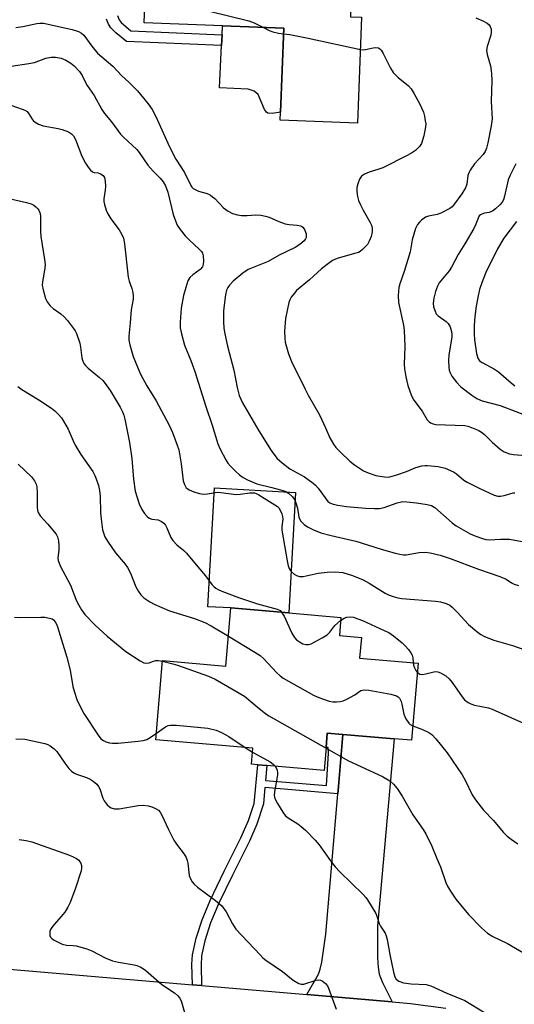
# Model space of a CAD drawing. Units: inches. Extents: x 1315759 to 1321760, y 493449 to 497449.
# Drawn here: x 1319309 to 1319453, y 495053 to 495340 of the extents above; entities that cross this region are included whole.
import ezdxf

# ---------------------------------------------------------------- set-up
doc = ezdxf.new("R2010")
doc.units = ezdxf.units.IN
doc.header["$MEASUREMENT"] = 0
for name, color, linetype in [('BLDG-Footprint', 5, 'Continuous'), ('CULTRL-Pad', 6, 'Continuous'), ('TRANS-Driveway', 251, 'Continuous'), ('TRANS-Non Street Sidewalk', 7, 'Continuous'), ('TRANS-Road', 130, 'Continuous'), ('Undefined', 1, 'Continuous')]:
    doc.layers.add(name, color=color, linetype=linetype)

msp = doc.modelspace()

# ---------------------------------------------------------------- linework, layer by layer
at = {"layer": 'BLDG-Footprint'}
for points, elevation in [([(1319406.88, 495371.5), (1319405.71, 495340.51), (1319408.9, 495340.39), (1319407.74, 495309.53), (1319385.21, 495310.38), (1319385.3, 495312.78), (1319386.22, 495337.2), (1319368.35, 495337.87), (1319345.5, 495338.73), (1319346.27, 495359.19), (1319346.39, 495362.33), (1319346.48, 495364.62), (1319346.49, 495364.97), (1319354.07, 495364.68), (1319357.98, 495364.53), (1319358.04, 495366.16), (1319371.94, 495365.63), (1319378.66, 495365.38), (1319388.28, 495365.02), (1319388.55, 495372.2)], 271.89), ([(1319425.42, 495152.22), (1319423.5, 495129.72), (1319418.38, 495130.16), (1319403.46, 495131.44), (1319398.92, 495131.82), (1319398.56, 495127.63), (1319397.99, 495120.95), (1319381.29, 495122.37), (1319378.65, 495122.6), (1319376.85, 495122.75), (1319377.25, 495127.43), (1319348.94, 495129.85), (1319350.91, 495152.92), (1319369.34, 495151.35), (1319370.78, 495168.26), (1319387.7, 495166.82), (1319402.89, 495165.52), (1319402.43, 495160.23), (1319408.86, 495159.68), (1319408.35, 495153.67)], 282.93)]:
    msp.add_lwpolyline(points, close=True, dxfattribs=dict(at, elevation=elevation))
at = {"layer": 'CULTRL-Pad'}
for points in [[(1319385.3, 495312.78), (1319382.84, 495312.38), (1319381.55, 495312.49), (1319381.16, 495312.76), (1319380.62, 495313.52), (1319378.76, 495317.9), (1319377.57, 495318.9), (1319375.85, 495319.42), (1319367.49, 495319.82), (1319368.08, 495332.19), (1319368.23, 495335.32), (1319368.35, 495337.87), (1319386.22, 495337.2)], [(1319389.66, 495201.95), (1319387.7, 495166.82), (1319370.78, 495168.26), (1319364.14, 495168.63), (1319366.08, 495203.26)]]:
    msp.add_lwpolyline(points, close=True, dxfattribs=at)
at = {"layer": 'TRANS-Driveway'}
msp.add_lwpolyline([(1319417.78, 495053.51), (1319393, 495055.62), (1319396.32, 495061.52), (1319396.86, 495063.04), (1319397.33, 495065.09), (1319398.49, 495073.23), (1319401.98, 495114.09), (1319402.17, 495116.27), (1319403.46, 495131.44), (1319418.38, 495130.16), (1319413.52, 495075.5), (1319413.53, 495066.32), (1319413.72, 495063.56), (1319414.05, 495061.58), (1319415, 495059.09)], close=True, dxfattribs=at)
at = {"layer": 'TRANS-Non Street Sidewalk'}
msp.add_lwpolyline([(1319337.74, 495340.89), (1319338.27, 495339.66), (1319338.83, 495338.87), (1319341.63, 495336.47), (1319368.23, 495335.32), (1319368.08, 495332.19), (1319340.42, 495333.38), (1319337.31, 495335.85), (1319335.78, 495337.36), (1319335.15, 495338.35), (1319334.59, 495339.83)], dxfattribs=at)
msp.add_lwpolyline([(1319403.46, 495131.44), (1319402.17, 495116.27), (1319401.98, 495114.09), (1319380.72, 495115.91), (1319380.3, 495111.17), (1319378.4, 495105.31), (1319376.22, 495100.28), (1319371.28, 495090.42), (1319367.33, 495082.21), (1319364.9, 495076.49), (1319363.26, 495071.25), (1319362.25, 495066.86), (1319362.11, 495064.13), (1319362.3, 495058.24), (1319359.64, 495058.46), (1319359.46, 495064.48), (1319359.6, 495067.21), (1319360.72, 495072.04), (1319362.4, 495077.4), (1319364.81, 495083.07), (1319368.88, 495091.54), (1319373.76, 495101.31), (1319375.93, 495106.29), (1319377.65, 495111.31), (1319378.65, 495122.6), (1319381.29, 495122.37), (1319380.9, 495118.02), (1319398.68, 495116.55), (1319399.31, 495125.98), (1319399.21, 495127.57), (1319398.56, 495127.63), (1319398.92, 495131.82)], close=True, dxfattribs=at)
at = {"layer": 'TRANS-Road'}
msp.add_lwpolyline([(1319292.51, 495064.18), (1319359.64, 495058.46), (1319362.3, 495058.24), (1319393, 495055.62), (1319417.78, 495053.51), (1319423.15, 495053.05), (1319433.47, 495051.64)], dxfattribs=at)
at = {"layer": 'Undefined'}
msp.add_line((1319375, 495127.62, 286), (1319377.15, 495126.25, 286), dxfattribs=at)
for points, elevation in [([(1319346.36, 495361.56), (1319347.02, 495362.47), (1319347.76, 495363.23), (1319348.38, 495363.68), (1319349.15, 495364.02), (1319350.3, 495364.27), (1319351.16, 495364.31), (1319351.93, 495364.11), (1319352.54, 495363.63), (1319352.87, 495363.17), (1319353.41, 495362.11), (1319361.43, 495344.74), (1319362.02, 495343.72), (1319362.75, 495342.95), (1319363.47, 495342.55), (1319364.58, 495342.21), (1319376.05, 495339.38), (1319377.59, 495338.82), (1319380.35, 495337.42)], 272), ([(1319308.11, 495337.38), (1319310.17, 495337.73), (1319314.25, 495338.62), (1319315.1, 495338.71), (1319316.16, 495338.66), (1319324.6, 495336.8), (1319326.39, 495336.26), (1319327.24, 495335.79), (1319327.93, 495335.14), (1319330.28, 495332.01), (1319331.98, 495329.95), (1319336.39, 495326.14), (1319339.04, 495323.37), (1319341.11, 495321.44), (1319343.56, 495318.93), (1319346.74, 495315.18), (1319347.85, 495313.52), (1319348.9, 495311.5), (1319352.41, 495303.67), (1319353.68, 495301.05), (1319354.79, 495299.04), (1319357.32, 495295.14), (1319359.12, 495291.34), (1319359.43, 495290.89), (1319359.83, 495290.53), (1319361.34, 495289.73), (1319363.88, 495289.03), (1319364.85, 495288.57), (1319365.5, 495288.12), (1319366.11, 495287.57), (1319368.62, 495284.89), (1319370.02, 495283.9), (1319371.31, 495283.26), (1319372.73, 495282.85), (1319373.88, 495282.66), (1319375.53, 495282.63), (1319378.1, 495282.79), (1319379.52, 495282.69), (1319380.92, 495282.47), (1319381.98, 495282.13), (1319384.83, 495280.91), (1319386.67, 495280.24), (1319387.8, 495280.03), (1319390.12, 495279.86), (1319391.16, 495279.63), (1319391.79, 495279.23), (1319392.23, 495278.57), (1319392.72, 495277.27), (1319392.8, 495276.74), (1319392.75, 495276.27), (1319392.57, 495275.85), (1319392.17, 495275.26), (1319390.94, 495274.2), (1319389.53, 495273.3), (1319384.89, 495271.06), (1319381.65, 495269.27), (1319375.87, 495266.85), (1319374.27, 495265.81), (1319371.49, 495263.46), (1319370.38, 495262.29), (1319369.92, 495261.62), (1319369.57, 495260.9), (1319369.22, 495259.48), (1319368.81, 495256.55), (1319368.68, 495254.8), (1319368.69, 495251.6), (1319368.79, 495249.82), (1319369.01, 495248.16), (1319369.82, 495244.57), (1319371.65, 495237.53), (1319372.6, 495232.5), (1319373.23, 495230.21), (1319373.67, 495229.12), (1319374.21, 495228.08), (1319378.93, 495219.85), (1319382.52, 495214.2), (1319384.23, 495211.94), (1319385.72, 495210.6), (1319388, 495208.84), (1319392.28, 495206.45), (1319394.83, 495204.64), (1319395.47, 495204.08), (1319396.22, 495203.22), (1319399.11, 495199.34), (1319399.68, 495198.87), (1319400.62, 495198.47), (1319401.98, 495198.19), (1319404.5, 495197.84), (1319410.07, 495197.36), (1319412.69, 495197.22), (1319414.11, 495197.3), (1319415.5, 495197.52), (1319419.33, 495198.92), (1319420.11, 495199.13), (1319420.97, 495199.25), (1319422.12, 495199.23), (1319424.92, 495198.92), (1319427.98, 495198.44), (1319429.32, 495198.09), (1319430.29, 495197.53), (1319435.27, 495193.04), (1319436.44, 495192.17), (1319440.59, 495189.88), (1319442.22, 495189.17), (1319444.13, 495188.48), (1319445.17, 495188.23), (1319446.13, 495188.14), (1319449.39, 495188.35), (1319452.07, 495188.27), (1319455.71, 495187.65)], 274), ([(1319442.25, 495340.23), (1319444.43, 495339.22), (1319445.47, 495338.66), (1319446.13, 495338.16), (1319446.42, 495337.73), (1319446.65, 495336.94), (1319446.71, 495336.08), (1319446.63, 495335.22), (1319445.53, 495331.9), (1319445.36, 495330.82), (1319445.52, 495329.55), (1319446.48, 495326.26), (1319446.78, 495324.04), (1319446.85, 495322.02), (1319446.71, 495315.86), (1319446.94, 495310.82), (1319446.68, 495308.77), (1319445.72, 495303.79), (1319445.31, 495302.21), (1319444.89, 495301.28), (1319444.31, 495300.39), (1319441.83, 495297.73), (1319440.57, 495295.8), (1319440.17, 495295.04), (1319439.87, 495294.26), (1319439.56, 495291.78), (1319439.21, 495290.74), (1319438.12, 495288.99), (1319435.72, 495285.62), (1319435.32, 495285.2), (1319434.63, 495284.69), (1319432.04, 495283.31), (1319430.95, 495282.95), (1319428.41, 495282.44), (1319427.52, 495282.1), (1319426.4, 495281.29), (1319425.78, 495280.66), (1319425.25, 495279.99), (1319424.65, 495278.8), (1319424.11, 495277.21), (1319423.67, 495275.58), (1319423.31, 495273.17), (1319423.03, 495272.01), (1319421.36, 495266.3), (1319420.06, 495262.74), (1319419.74, 495261.64), (1319419.56, 495259.3), (1319419.64, 495257.25), (1319421.09, 495250.68), (1319421.3, 495249.26), (1319421.48, 495244.49), (1319421.36, 495239.36), (1319421.42, 495237.91), (1319421.85, 495235.63), (1319422.44, 495233.09), (1319423.5, 495230.09), (1319424.1, 495228.8), (1319426.53, 495225.57), (1319428.05, 495223.08), (1319428.59, 495222.49), (1319429, 495222.17), (1319429.74, 495221.88), (1319430.57, 495221.77), (1319438.99, 495221.42), (1319439.84, 495221.26), (1319440.95, 495220.88), (1319442.87, 495220.06), (1319443.91, 495219.51), (1319444.77, 495218.82), (1319447.02, 495216.61), (1319449.35, 495214.55), (1319450.51, 495213.79), (1319452.04, 495213.17), (1319453.18, 495212.95), (1319456.73, 495212.72)], 270), ([(1319380.35, 495337.42), (1319381.96, 495336.59), (1319383.04, 495336.15), (1319384.65, 495335.76), (1319386.16, 495335.56)], 272), ([(1319386.16, 495335.56), (1319387.96, 495335.33), (1319393.31, 495334.29), (1319408.55, 495331.05)], 272), ([(1319408.55, 495331.05), (1319409.47, 495330.95), (1319410.04, 495330.98), (1319412.24, 495331.51), (1319413.05, 495331.62), (1319413.81, 495331.48), (1319414.24, 495331.19), (1319414.61, 495330.8), (1319415.25, 495329.84), (1319417.37, 495325.54), (1319418.12, 495324.28), (1319419.56, 495322.82), (1319422.63, 495320.38), (1319423.34, 495319.51), (1319424.24, 495318.05), (1319425.8, 495315.3), (1319426.93, 495312.72), (1319427.23, 495311.61), (1319427.49, 495310.19), (1319427.59, 495309.33), (1319427.58, 495308.47), (1319427.05, 495305.89), (1319426.39, 495303.66), (1319425.81, 495302.73), (1319424.67, 495301.57), (1319423.73, 495300.95), (1319422.23, 495300.13), (1319415.07, 495296.52), (1319413.96, 495296.1), (1319411.1, 495295.27), (1319409.79, 495294.72), (1319408.92, 495294.1), (1319408.34, 495293.18), (1319407.82, 495291.86), (1319407.55, 495290.76), (1319407.52, 495289.6), (1319407.71, 495288.15), (1319408.06, 495287.05), (1319408.62, 495285.71), (1319409.41, 495284.15), (1319411.43, 495280.6), (1319411.77, 495279.81), (1319411.98, 495278.96), (1319411.98, 495277.85), (1319411.68, 495276.52), (1319411.16, 495275.15), (1319410.6, 495274.23), (1319409.2, 495272.69), (1319408.52, 495272.13), (1319408.04, 495271.87), (1319407.27, 495271.61), (1319404.81, 495271.01), (1319401.76, 495270.06), (1319400.44, 495269.48), (1319399.23, 495268.69), (1319397.21, 495267.07), (1319393.75, 495263.93), (1319389.97, 495260.73), (1319389.23, 495259.9), (1319388.4, 495258.79), (1319388, 495258.08), (1319387.71, 495257.26), (1319386.76, 495252.59), (1319386.48, 495248.89), (1319386.54, 495246.87), (1319386.66, 495245.72), (1319387.6, 495242.31), (1319388.44, 495240.1), (1319392.42, 495232.06), (1319393.33, 495230.32), (1319396.63, 495224.5), (1319398.44, 495220.79), (1319399.7, 495217.81), (1319400.68, 495216), (1319401.36, 495215.07), (1319402.77, 495213.63), (1319405.47, 495211.02), (1319406.82, 495209.94), (1319409.48, 495208.21), (1319410.84, 495207.63), (1319413.09, 495206.88), (1319414.2, 495206.64), (1319415.58, 495206.46), (1319416.41, 495206.42), (1319417.18, 495206.49), (1319419.17, 495207.06), (1319421.96, 495208.06), (1319424.74, 495209.21), (1319426.44, 495209.69), (1319427.31, 495209.82), (1319428.14, 495209.83), (1319431.22, 495209.52), (1319433.25, 495208.97), (1319435.66, 495207.94), (1319436.61, 495207.33), (1319438.75, 495205.54), (1319439.69, 495204.9), (1319443.38, 495203.05), (1319447.6, 495201.12), (1319448.61, 495200.89), (1319449.38, 495200.88), (1319450.47, 495201.08), (1319453.09, 495201.77), (1319453.59, 495201.84)], 272), ([(1319306.75, 495326.16), (1319311.91, 495326.9), (1319313.61, 495327.24), (1319316.89, 495328.46), (1319318.43, 495328.82), (1319319.74, 495328.82), (1319321.33, 495328.5), (1319322.71, 495327.94), (1319324.2, 495327.02), (1319325.1, 495326.27), (1319326.72, 495324.57), (1319327.5, 495323.44), (1319328.4, 495321.42), (1319328.9, 495320.51), (1319330.94, 495317.61), (1319333.22, 495313.57), (1319334.02, 495312.36), (1319336, 495309.93), (1319338.65, 495306.35), (1319339.54, 495305.42), (1319343.36, 495301.85), (1319344.08, 495300.96), (1319346.63, 495297.26), (1319348.15, 495295.57), (1319350.16, 495293.54), (1319351.06, 495292.47), (1319351.75, 495291.26), (1319352.48, 495289.42), (1319354.02, 495282.88), (1319354.64, 495281.04), (1319355.19, 495279.79), (1319355.99, 495278.57), (1319357.53, 495276.73), (1319358.69, 495275.54), (1319361.7, 495272.76), (1319362.26, 495272.12), (1319362.54, 495271.66), (1319362.76, 495270.84), (1319362.84, 495269.37), (1319362.77, 495268.5), (1319362.52, 495267.72), (1319361.85, 495266.89), (1319359.71, 495265.3), (1319358.89, 495264.54), (1319358.31, 495263.59), (1319357.64, 495261.65), (1319357.04, 495259.37), (1319356.36, 495255.63), (1319356.01, 495251.58), (1319356.03, 495249.86), (1319356.38, 495248.19), (1319357.27, 495244.87), (1319359.11, 495240.4), (1319360.29, 495237.16), (1319363.53, 495227.02), (1319365.37, 495221.52), (1319366.98, 495216.06), (1319367.67, 495214.5), (1319369.34, 495211.41), (1319369.96, 495210.44), (1319370.7, 495209.57), (1319372.31, 495207.95), (1319373.36, 495207.03), (1319374.43, 495206.26), (1319375.7, 495205.58), (1319378.41, 495204.46), (1319382.75, 495203.4), (1319385.28, 495202.7), (1319386.66, 495202.26), (1319387.64, 495201.74), (1319388.76, 495200.62), (1319389.24, 495199.94), (1319389.66, 495199.15), (1319390.22, 495197.39), (1319390.61, 495194.73), (1319390.77, 495194.26), (1319391.22, 495193.58), (1319392.21, 495192.57), (1319393.12, 495191.9), (1319394.9, 495191.03), (1319397.01, 495190.18), (1319400.06, 495189.37), (1319407.19, 495187.77), (1319414.35, 495185.52), (1319418.71, 495184.26), (1319420.05, 495183.96), (1319421.12, 495183.79), (1319421.95, 495183.78), (1319425.7, 495184.41), (1319427.41, 495184.53), (1319428.88, 495184.34), (1319431.79, 495183.7), (1319434.73, 495182.71), (1319443.01, 495179.57), (1319449.17, 495177.48), (1319451.04, 495176.67), (1319452.63, 495175.62), (1319453.35, 495175.25), (1319454.66, 495174.8)], 276), ([(1319306.67, 495314.74), (1319309.95, 495313.65), (1319310.74, 495313.33), (1319311.43, 495312.9), (1319311.97, 495312.27), (1319312.88, 495310.68), (1319313.18, 495310.3), (1319313.8, 495309.8), (1319314.73, 495309.26), (1319316.08, 495308.8), (1319320.5, 495308), (1319321.66, 495307.73), (1319323.45, 495306.99), (1319324.37, 495306.44), (1319324.94, 495305.83), (1319325.53, 495304.82), (1319327.4, 495299.94), (1319328.42, 495297.89), (1319329.2, 495296.71), (1319329.9, 495295.86), (1319330.49, 495295.37), (1319330.94, 495295.18), (1319332.11, 495295.03), (1319332.77, 495294.81), (1319333.57, 495294.26), (1319333.99, 495293.66), (1319334.22, 495292.62), (1319334.3, 495291.2), (1319334.21, 495290.06), (1319333.81, 495287.52), (1319333.82, 495286.68), (1319333.97, 495285.84), (1319334.47, 495284.19), (1319334.93, 495283.14), (1319335.84, 495281.71), (1319338.21, 495278.49), (1319339.04, 495277.05), (1319339.47, 495276.04), (1319339.78, 495274.37), (1319340.87, 495264.62), (1319341.16, 495263.51), (1319341.94, 495261.35), (1319342.19, 495260.23), (1319342.32, 495259.1), (1319342.32, 495258.26), (1319341.72, 495255.12), (1319341.48, 495251.37), (1319341.06, 495247.43), (1319341.07, 495246.32), (1319341.36, 495244.9), (1319342.37, 495241.53), (1319344.38, 495236.55), (1319346.27, 495232.99), (1319349.01, 495228.64), (1319352.78, 495221.53), (1319353.78, 495219.36), (1319355.18, 495215.74), (1319355.6, 495214.34), (1319356.29, 495210.25), (1319356.91, 495205.29), (1319357.26, 495204.22), (1319357.83, 495203.31), (1319358.22, 495202.94), (1319358.69, 495202.65), (1319359.99, 495202.07), (1319361.71, 495201.59), (1319362.88, 495201.41), (1319364.04, 495201.48), (1319366.78, 495201.97), (1319367.89, 495201.92), (1319372.35, 495201.36), (1319373.5, 495201.42), (1319376.37, 495201.82), (1319377.67, 495201.77), (1319378.15, 495201.62), (1319378.92, 495201.23), (1319384.4, 495197.88), (1319384.78, 495197.49), (1319385.22, 495196.78), (1319385.66, 495195.74), (1319385.89, 495194.94), (1319385.93, 495194.14), (1319385.67, 495192.01), (1319385.71, 495190.94), (1319387.2, 495182), (1319387.51, 495180.56), (1319387.91, 495179.6), (1319388.39, 495178.93), (1319389.22, 495178.12), (1319389.92, 495177.68), (1319390.86, 495177.4), (1319391.93, 495177.39), (1319396.27, 495178.41), (1319398.88, 495178.74), (1319401.19, 495178.79), (1319403.44, 495178.57), (1319406.26, 495177.77), (1319409.35, 495176.45), (1319411.14, 495175.47), (1319415.76, 495172.57), (1319416.75, 495172.08), (1319418.09, 495171.6), (1319419.51, 495171.23), (1319420.65, 495171.07), (1319430.46, 495170.29), (1319431.91, 495170.04), (1319433.61, 495169.58), (1319434.64, 495169.06), (1319435.33, 495168.52), (1319436.81, 495167.03), (1319440.09, 495163.48), (1319442.52, 495161.4), (1319443.68, 495160.54), (1319444.7, 495159.99), (1319447.44, 495158.89), (1319452.93, 495157.31), (1319456.46, 495156.05)], 278), ([(1319453.85, 495297.68), (1319452.19, 495294.36), (1319451.66, 495293.03), (1319450.6, 495288.3), (1319450.27, 495287.23), (1319449.9, 495286.55), (1319449.2, 495285.72), (1319447.96, 495284.6), (1319447.07, 495283.94), (1319446.11, 495283.5), (1319444.69, 495283.28), (1319443.98, 495283.07), (1319443.57, 495282.85), (1319443.23, 495282.53), (1319442.87, 495281.87), (1319442.22, 495280.1), (1319441.61, 495278.85), (1319438.98, 495274.33), (1319437.07, 495271.29), (1319435.11, 495267.56), (1319434.44, 495266.55), (1319432.45, 495264.19), (1319431.57, 495263), (1319431.03, 495262.02), (1319430.42, 495260.48), (1319429.95, 495258.53), (1319429.81, 495257.13), (1319429.89, 495256.04), (1319430.31, 495254.72), (1319430.68, 495254), (1319431.23, 495253.39), (1319433.57, 495251.73), (1319434.17, 495251.16), (1319434.71, 495250.18), (1319435.15, 495248.81), (1319435.24, 495247.97), (1319435.18, 495247.14), (1319434.34, 495242.06), (1319434.25, 495240.51), (1319434.31, 495238.44), (1319434.44, 495237.57), (1319434.69, 495236.81), (1319435.19, 495235.85), (1319436.57, 495234.04), (1319437.85, 495232.69), (1319441.02, 495230.24), (1319442.48, 495229.32), (1319444.1, 495228.67), (1319449.29, 495227.27), (1319458.39, 495223.76)], 268), ([(1319305.28, 495287.79), (1319311.25, 495286.46), (1319312.64, 495286.06), (1319313.37, 495285.67), (1319314.01, 495285.17), (1319314.58, 495284.58), (1319314.87, 495284.15), (1319315.25, 495283.2), (1319315.37, 495282.37), (1319315.35, 495277.96), (1319315.43, 495276.5), (1319316.51, 495269.83), (1319316.67, 495268.38), (1319316.61, 495267.24), (1319315.88, 495263.35), (1319315.82, 495262.34), (1319316.08, 495260.96), (1319316.8, 495258.49), (1319317.27, 495257.46), (1319318.17, 495256.32), (1319319.02, 495255.57), (1319321.27, 495253.99), (1319322.27, 495253.14), (1319323.22, 495252.05), (1319324.96, 495249.73), (1319325.41, 495249), (1319325.79, 495248.21), (1319326.79, 495245.43), (1319327.03, 495244.3), (1319327.37, 495241.19), (1319327.57, 495240.43), (1319328, 495239.54), (1319328.47, 495238.91), (1319329.21, 495238.16), (1319332.54, 495235.44), (1319333.5, 495234.52), (1319334.2, 495233.69), (1319335.64, 495231.6), (1319338.53, 495226.77), (1319339.22, 495225.47), (1319339.62, 495224.42), (1319339.9, 495223.29), (1319341.3, 495216.44), (1319341.97, 495211.81), (1319342.43, 495205.76), (1319342.93, 495202.31), (1319343.47, 495200.42), (1319344.13, 495198.58), (1319344.9, 495197), (1319345.65, 495195.75), (1319346.4, 495194.92), (1319347.04, 495194.43), (1319347.81, 495194.17), (1319349.63, 495193.93), (1319350.61, 495193.48), (1319351.25, 495192.98), (1319351.74, 495192.35), (1319352.14, 495191.64), (1319353.27, 495188.84), (1319353.86, 495187.91), (1319355.09, 495186.67), (1319357.07, 495185.05), (1319357.89, 495184.27), (1319361.14, 495180.24), (1319363.4, 495177.62), (1319365.24, 495175.1), (1319365.8, 495174.53), (1319366.41, 495174.05), (1319367.1, 495173.64), (1319368.14, 495173.17), (1319373.01, 495171.36), (1319378.58, 495169.51), (1319384.34, 495167.92), (1319385.14, 495167.49), (1319385.6, 495167)], 280), ([(1319454.03, 495280.9), (1319450.37, 495276.05), (1319448.52, 495272.88), (1319445.12, 495266.04), (1319444.03, 495263.28), (1319443.26, 495261.03), (1319442.75, 495258.76), (1319442.31, 495256.17), (1319441.94, 495253.24), (1319441.75, 495250.56), (1319441.75, 495248.19), (1319441.87, 495246.44), (1319442.38, 495242.42), (1319442.75, 495241.08), (1319443.32, 495240.3), (1319444.01, 495239.78), (1319447.68, 495237.81), (1319448.78, 495237.11), (1319452.48, 495233.84), (1319453.55, 495233.03)], 266), ([(1319308.71, 495232.82), (1319309.87, 495231.96), (1319314.87, 495228.96), (1319318.52, 495226.5), (1319319.52, 495225.67), (1319320.48, 495224.71), (1319321.4, 495223.66), (1319322.06, 495222.71), (1319323.36, 495220.4), (1319324.83, 495216.97), (1319325.46, 495215.71), (1319327.12, 495212.99), (1319330.53, 495208.05), (1319331.16, 495206.9), (1319331.58, 495205.88), (1319332.19, 495203.93), (1319332.53, 495202.52), (1319332.68, 495200.82), (1319332.79, 495196.02), (1319333.06, 495193.39), (1319333.4, 495191.07), (1319334.11, 495188.96), (1319334.83, 495187.7), (1319337.19, 495184.29), (1319339.99, 495180.99), (1319340.65, 495180.08), (1319341.51, 495178.4), (1319343.12, 495174.4), (1319343.9, 495173.03), (1319344.61, 495172.07), (1319345.42, 495171.24), (1319346.27, 495170.59), (1319347.18, 495170.01), (1319348.5, 495169.35), (1319352.89, 495167.45), (1319360.21, 495165.18), (1319363.22, 495164.06), (1319365.05, 495163.09), (1319370.08, 495160.05)], 282), ([(1319308.77, 495210.18), (1319312.68, 495206.48), (1319313.6, 495205.36), (1319314.06, 495204.37), (1319314.24, 495203.55), (1319314.34, 495201.85), (1319314.37, 495197.62), (1319314.46, 495196.81), (1319314.67, 495196.05), (1319315.26, 495195.09), (1319317.47, 495192.69), (1319319.34, 495190.43), (1319319.85, 495189.73), (1319320.27, 495188.99), (1319320.55, 495187.87), (1319320.71, 495186.41), (1319320.69, 495185.25), (1319320.41, 495182.78), (1319320.48, 495182.07), (1319320.62, 495181.57), (1319321.1, 495180.52), (1319324.08, 495174.92), (1319325.61, 495170.79), (1319326.07, 495169.73), (1319327.26, 495167.77), (1319328.27, 495166.37), (1319331.21, 495163.25), (1319334.78, 495160.05), (1319340.18, 495155.57), (1319344.41, 495152.84), (1319345.43, 495152.32), (1319346.21, 495152.18), (1319347, 495152.32), (1319348.27, 495152.81), (1319348.94, 495152.98), (1319349.7, 495152.99), (1319350.9, 495152.77)], 284), ([(1319307.76, 495165.59), (1319309.53, 495165.49), (1319315.44, 495165.6), (1319316.58, 495165.55), (1319317.95, 495165.33), (1319318.71, 495165.08), (1319319.13, 495164.81), (1319319.61, 495164.26), (1319320, 495163.57), (1319320.31, 495162.73), (1319323.02, 495153.96), (1319323.95, 495150.17), (1319324.74, 495145.4), (1319325.2, 495143.76), (1319325.93, 495141.59), (1319326.87, 495139.51), (1319327.93, 495137.49), (1319332.14, 495131.16), (1319332.95, 495130.12), (1319333.64, 495129.63), (1319334.39, 495129.29), (1319335.46, 495128.97), (1319336.27, 495128.88), (1319337.97, 495128.9), (1319343.83, 495129.45), (1319345.25, 495129.63), (1319346.32, 495129.95), (1319347.29, 495130.5), (1319349.11, 495131.77)], 286), ([(1319385.6, 495167), (1319386.31, 495165.84), (1319388.58, 495160.92), (1319389.31, 495159.63), (1319389.97, 495158.95), (1319390.78, 495158.39), (1319391.82, 495157.85), (1319392.62, 495157.61), (1319393.41, 495157.59), (1319394.23, 495157.85), (1319397.38, 495159.55), (1319398.9, 495160.48), (1319399.67, 495161.19), (1319401.1, 495163.12), (1319402.81, 495164.66)], 280), ([(1319402.81, 495164.66), (1319403.87, 495165.33), (1319404.6, 495165.63), (1319405.55, 495165.73), (1319406.57, 495165.55), (1319407.86, 495165.14), (1319409.18, 495164.61), (1319415.54, 495161.73), (1319416.83, 495161.07), (1319418.21, 495160.13), (1319420.73, 495158.06), (1319421.61, 495157.26), (1319422.6, 495156.16), (1319423.31, 495155.22), (1319423.69, 495154.47), (1319423.84, 495153.69), (1319423.92, 495152.34)], 280), ([(1319370.08, 495160.05), (1319377.84, 495155.37), (1319379.34, 495154.39), (1319380.43, 495153.4), (1319384.08, 495149.48), (1319385.15, 495148.5), (1319386.05, 495147.83), (1319394.9, 495142.86), (1319395.96, 495142.36), (1319397.55, 495141.75), (1319399.42, 495141.12), (1319400.51, 495140.87), (1319401.61, 495140.87), (1319402.71, 495141.03), (1319403.53, 495141.25), (1319404.61, 495141.72), (1319406.97, 495142.95), (1319408.73, 495144.17), (1319409.15, 495144.34), (1319409.67, 495144.41), (1319411.07, 495144.27), (1319417.44, 495143.12), (1319419.12, 495142.66), (1319419.58, 495142.38), (1319419.92, 495142), (1319420.41, 495141.05), (1319420.66, 495140.2), (1319421.27, 495137.3), (1319421.77, 495135.98), (1319422.69, 495134.65), (1319423.08, 495134.29), (1319423.86, 495133.88)], 282), ([(1319350.9, 495152.77), (1319353.9, 495152.01), (1319355.3, 495151.57), (1319364.31, 495148.35), (1319366.23, 495147.53), (1319374.76, 495142.58), (1319379.07, 495138.97), (1319380.93, 495137.51), (1319381.88, 495136.87), (1319398.54, 495127.38)], 284), ([(1319423.92, 495152.34), (1319424.03, 495151.59), (1319424.3, 495150.85), (1319424.73, 495150.08), (1319425.19, 495149.49)], 280), ([(1319425.19, 495149.49), (1319425.85, 495149.02), (1319426.58, 495148.92), (1319427.65, 495149.06), (1319430.37, 495149.74), (1319431.16, 495149.7), (1319431.93, 495149.39), (1319433.42, 495148.49), (1319434.48, 495147.58), (1319435.31, 495146.54), (1319438.19, 495142.33), (1319438.95, 495141.52), (1319440.02, 495140.69), (1319440.75, 495140.33), (1319441.8, 495139.99), (1319445.88, 495139.16), (1319446.96, 495138.82), (1319456.07, 495134.68), (1319457.78, 495133.7)], 280), ([(1319349.11, 495131.77), (1319351.75, 495133.65), (1319352.5, 495133.98), (1319353.24, 495134.12), (1319354.98, 495134.07), (1319364.05, 495133.2), (1319366.52, 495132.61), (1319368.12, 495131.99), (1319370.2, 495130.8), (1319375, 495127.62)], 286), ([(1319423.86, 495133.88), (1319426.7, 495132.85), (1319428.49, 495131.99), (1319429.42, 495131.35), (1319430.59, 495130.14), (1319433.85, 495126.03), (1319438.2, 495119.62), (1319439.07, 495118.1), (1319441.19, 495113.79), (1319442.1, 495112.35), (1319444.49, 495109.34), (1319447.38, 495106.29), (1319450.19, 495102.98), (1319451.39, 495101.74), (1319452.54, 495100.85), (1319454.46, 495099.55)], 282), ([(1319308.18, 495130.14), (1319310.75, 495130), (1319316.58, 495128.75), (1319317.42, 495128.49), (1319318.17, 495128.09), (1319319.29, 495127.22), (1319320.09, 495126.41), (1319322.38, 495123.03), (1319323.61, 495121.47), (1319324.39, 495120.69), (1319325.04, 495120.22), (1319325.77, 495119.83), (1319328.75, 495118.82), (1319329.8, 495118.38), (1319330.71, 495117.78), (1319331.73, 495116.88), (1319332.25, 495116.26), (1319332.61, 495115.56), (1319333.52, 495112.86), (1319333.87, 495112.07), (1319334.77, 495110.92), (1319335.41, 495110.34), (1319335.89, 495110.03), (1319336.89, 495109.74), (1319338.25, 495109.69), (1319343.78, 495110.7), (1319345.23, 495110.79), (1319346.68, 495110.61), (1319347.8, 495110.3), (1319348.86, 495109.86), (1319349.68, 495109.3), (1319350.17, 495108.78), (1319350.72, 495107.92), (1319352.64, 495103.68), (1319354.21, 495100.63), (1319354.99, 495099.45), (1319357.19, 495096.48), (1319357.78, 495095.52), (1319358.09, 495094.72), (1319358.27, 495093.86), (1319358.61, 495090.34), (1319359, 495089.37), (1319359.55, 495088.46), (1319360.07, 495087.83), (1319361.09, 495086.93), (1319366.34, 495082.99), (1319368.16, 495081.45), (1319369.44, 495079.72), (1319371.27, 495076.19), (1319372.3, 495074.67), (1319379.31, 495067.17), (1319380.13, 495066.36), (1319381.03, 495065.64), (1319385.82, 495062.33), (1319388.95, 495059.8), (1319390.58, 495058.85), (1319391.31, 495058.63), (1319392.1, 495058.68), (1319395.64, 495059.77), (1319396.42, 495059.89), (1319396.92, 495059.82), (1319397.38, 495059.61), (1319398.44, 495058.79), (1319398.93, 495058.16), (1319399.28, 495057.43), (1319401.53, 495051.34)], 288), ([(1319377.15, 495126.25), (1319382.25, 495123.42), (1319383.17, 495122.74), (1319383.73, 495122.16)], 286), ([(1319398.54, 495127.38), (1319405.1, 495123.73), (1319415.04, 495119.2), (1319417.17, 495117.91), (1319418.21, 495116.97), (1319419.31, 495115.62), (1319420.75, 495113.45), (1319423.82, 495107.96), (1319426.9, 495103.67), (1319427.68, 495102.44), (1319429.39, 495098.81), (1319430.83, 495095.22), (1319431.9, 495092.82), (1319433.44, 495088.22), (1319433.92, 495087.23), (1319434.81, 495085.76), (1319436.39, 495083.39), (1319440.07, 495078.94), (1319443.86, 495075.08), (1319445.57, 495073.55), (1319447.2, 495072.53), (1319451.4, 495070.54), (1319461.41, 495064.68)], 284), ([(1319383.73, 495122.16), (1319384.03, 495121.69), (1319384.31, 495120.96), (1319384.45, 495120.18), (1319384.45, 495119.64), (1319383.53, 495114.72), (1319383.45, 495113.59), (1319383.62, 495112.78), (1319384.41, 495111.25), (1319385.91, 495108.73), (1319386.61, 495107.82), (1319387.52, 495107.1), (1319390.29, 495105.38), (1319391.34, 495104.63), (1319392.6, 495103.47), (1319395.41, 495100.59), (1319396.53, 495099.25), (1319399.81, 495094.58), (1319401.19, 495092.87), (1319402.59, 495091.41), (1319409.33, 495084.8), (1319410.13, 495083.92), (1319410.64, 495083.23), (1319413.05, 495079.28), (1319413.4, 495078.5), (1319414.07, 495076.29), (1319414.39, 495075.5), (1319415.76, 495073.48), (1319416.11, 495072.76), (1319416.41, 495071.64), (1319417.18, 495067.29), (1319418.23, 495062.09), (1319418.62, 495060.75), (1319419.01, 495060.08), (1319419.77, 495059.47), (1319421.11, 495059.07), (1319423.4, 495058.76), (1319427.69, 495058.52), (1319429.07, 495058.2), (1319433.8, 495055.99), (1319438.97, 495053.88), (1319444.75, 495050.38)], 286), ([(1319309.09, 495100.77), (1319311.11, 495100.52), (1319312.8, 495100.09), (1319323.73, 495096.2), (1319325.04, 495095.66), (1319325.8, 495095.25), (1319326.47, 495094.74), (1319326.83, 495094.33), (1319327.07, 495093.89), (1319327.25, 495093.21), (1319327.28, 495092.46), (1319327.15, 495091.66), (1319325.52, 495086.65), (1319323.94, 495082.47), (1319323.34, 495081.11), (1319322.37, 495079.65), (1319318.83, 495075.46), (1319318.22, 495074.56), (1319318.05, 495074.06), (1319318, 495073.55), (1319318.08, 495072.8), (1319318.27, 495072.35), (1319318.61, 495071.97), (1319319.3, 495071.5), (1319321.67, 495070.34), (1319322.87, 495070.04), (1319324.83, 495069.9), (1319325.7, 495069.77), (1319328.87, 495068.91), (1319330.24, 495068.34), (1319334.2, 495066.3), (1319336.34, 495065.42), (1319338.04, 495065.02), (1319342.61, 495064.28), (1319343.42, 495064.06), (1319344.41, 495063.66), (1319345.35, 495063.14), (1319346.05, 495062.62), (1319350.7, 495058.53), (1319354.35, 495056.07), (1319355.26, 495055.36), (1319355.93, 495054.57), (1319356.4, 495053.52), (1319357.82, 495048.68)], 290)]:
    msp.add_lwpolyline(points, dxfattribs=dict(at, elevation=elevation))

doc.saveas('drawing.dxf')
